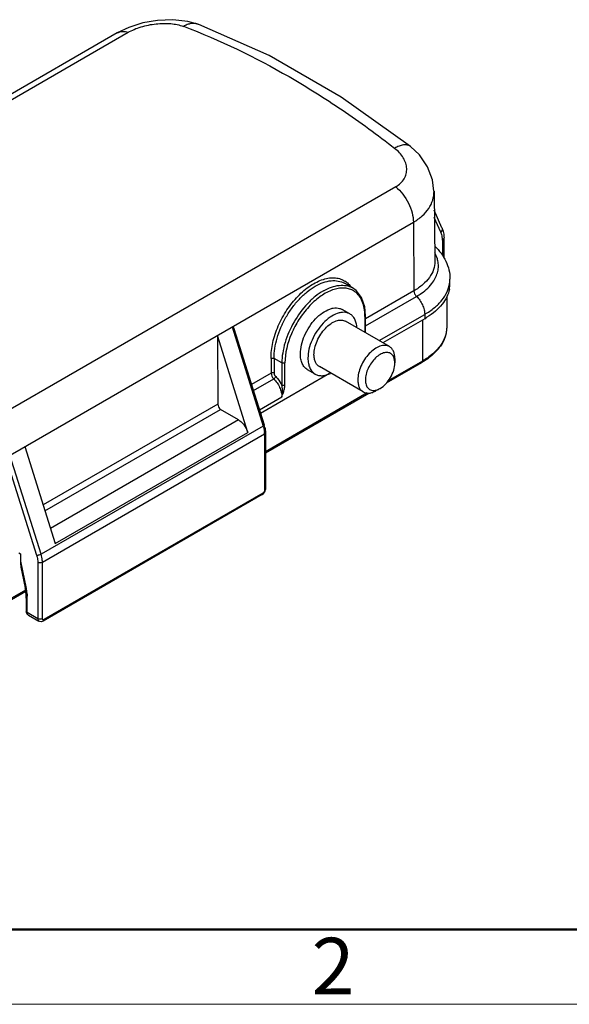
# Model space of a CAD drawing. Units: millimetres. Extents: x 849 to 1443, y 588 to 1008.
# Drawn here: x 967 to 1018, y 588 to 681 of the extents above; entities that cross this region are included whole.
import ezdxf

# ---------------------------------------------------------------- set-up
doc = ezdxf.new("R2010")
doc.units = ezdxf.units.MM
doc.header["$LTSCALE"] = 65.395
doc.layers.get('0').update_dxf_attribs({"linetype": 'CONTINUOUS', "lineweight": 30})
doc.layers.add('Dim', color=3, linetype='CONTINUOUS', lineweight=15)
doc.layers.add('图框', color=7, linetype='CONTINUOUS', lineweight=20)
doc.styles.add('Romans字体', font='romans.shx', dxfattribs={"width": 0.75})

# ---------------------------------------------------------------- blocks, each defined once
blk = doc.blocks.new('A4图框-NEW')
at = {"layer": '图框', "lineweight": 50}
blk.add_line((836.855, 484.035), (1126.929, 484.035), dxfattribs=at)
at = {"layer": '图框', "color": 1, "lineweight": 18}
blk.add_line((833.413, 480.535), (1130.412, 480.535), dxfattribs=at)
at = {"layer": '图框', "color": 6, "insert": (906.025, 483.648), "char_height": 2.652, "width": 2.55791, "attachment_point": 1, "style": 'Romans字体'}
blk.add_mtext('2', dxfattribs=at)

msp = doc.modelspace()

# ---------------------------------------------------------------- linework, layer by layer
for p, q in [((922.205, 647.747), (976.935, 679.345)), ((976.984, 679.799), (975.907, 679.285)), ((983.536, 680.083), (983.522, 680.088)), ((975.905, 679.283), (921.17, 647.682)), ((1003.352, 668.656), (1003.345, 668.661)), ((1001.976, 664.888), (947.246, 633.29)), ((1005.557, 664.474), (1005.627, 657.886)), ((1006.297, 661.033), (1005.576, 662.683)), ((1006.194, 660.625), (1005.583, 662.023)), ((948.898, 629.969), (1003.628, 661.567)), ((1003.628, 661.567), (1003.676, 655.143)), ((1006.49, 658.197), (1006.49, 660.094)), ((1006.343, 659.89), (1006.343, 658.464)), ((997.943, 655.419), (997.187, 655.848)), ((1007.049, 655.835), (1007.049, 656.243)), ((1003.676, 655.143), (999.154, 652.532)), ((999.154, 651.873), (1003.916, 654.622)), ((1006.741, 654.663), (1006.741, 651.737)), ((997.68, 652.982), (996.973, 653.39)), ((999.095, 652.73), (999.095, 651.241)), ((999.154, 651.207), (999.154, 652.812)), ((1000.414, 650.48), (1004.681, 652.944)), ((1004.681, 652.944), (1004.681, 652.535)), ((986.657, 651.769), (989.57, 642.488)), ((1001.381, 649.921), (997.28, 652.289)), ((1004.681, 652.535), (1000.768, 650.276)), ((1004.464, 652.41), (1004.464, 648.563)), ((988.128, 641.893), (985.279, 650.973)), ((985.279, 650.973), (985.327, 644.549)), ((986.828, 651.621), (989.662, 642.591)), ((990.301, 648.817), (990.312, 647.427)), ((991.317, 648.403), (990.584, 648.819)), ((990.584, 648.819), (990.595, 647.429)), ((991.317, 648.403), (991.317, 646.315)), ((991.6, 646.315), (991.6, 648.403)), ((998.931, 645.678), (994.83, 648.046)), ((1001.101, 646.52), (1004.402, 648.426)), ((1004.464, 648.563), (1001.276, 646.722)), ((1001.888, 648.8), (1001.888, 648.392)), ((990.312, 647.427), (988.477, 646.368)), ((995.784, 647.398), (989.324, 643.669)), ((994.43, 647.353), (993.723, 647.761)), ((988.652, 645.81), (990.551, 646.906)), ((989.215, 644.014), (991.317, 645.228)), ((999.307, 645.586), (989.779, 640.084)), ((989.779, 639.983), (999.453, 645.569)), ((1000.51, 646.003), (1000.156, 645.799)), ((985.327, 644.549), (968.962, 635.101)), ((969.137, 634.543), (985.566, 644.028)), ((987.255, 643.053), (985.566, 644.028)), ((989.57, 642.488), (968.781, 630.486)), ((987.255, 643.053), (969.655, 632.892)), ((968.902, 629.755), (989.691, 641.758)), ((970.097, 631.483), (988.128, 641.893)), ((989.691, 641.758), (989.691, 636.45)), ((989.779, 641.88), (989.779, 636.573)), ((968.781, 630.486), (965.869, 639.767)), ((967.247, 640.563), (970.097, 631.483)), ((968.375, 630.376), (965.661, 639.024)), ((989.487, 636.068), (968.981, 624.229)), ((989.549, 636.205), (969.043, 624.366)), ((966.71, 630.613), (966.851, 630.531)), ((966.851, 630.531), (966.851, 629.844)), ((966.851, 629.844), (967.378, 627.271)), ((968.478, 629.755), (968.478, 624.448)), ((968.902, 624.448), (968.902, 629.755)), ((966.899, 629.274), (967.296, 627.334)), ((965.039, 625.699), (967.348, 627.033)), ((967.332, 627.125), (965.214, 625.902)), ((967.4, 626.367), (967.4, 625.142)), ((967.488, 625.02), (967.488, 626.244)), ((968.478, 624.448), (967.488, 625.02)), ((967.591, 624.791), (968.581, 624.219))]:
    msp.add_line(p, q)
for points in [[(983.522, 680.089), (982.502, 680.371), (981.103, 680.525), (979.682, 680.465), (978.309, 680.22), (976.984, 679.799)], [(1003.345, 668.661), (996.876, 673.269), (990.13, 677.167), (983.536, 680.083)], [(1005.535, 664.468), (1005.408, 665.53), (1004.948, 666.755), (1004.183, 667.862), (1003.352, 668.656)], [(999.154, 652.811), (999.078, 653.647), (998.779, 654.528), (998.262, 655.19), (997.938, 655.419)]]:
    msp.add_lwpolyline(points)
for centre, radius, start, end in [((996.197, 654.428), 1.924, 53.93361, 56.22481), ((1004.315, 655.837), 2.734, 348.69055, 359.95934), ((1004.334, 656.244), 2.715, 351.56197, 359.96749), ((997.112, 653.624), 1.77, 54.13838, 64.99174), ((993.783, 652.703), 5.313, 0.2988, 1.13381), ((1001.001, 658.913), 7.363, 299.99145, 301.94265), ((1000.802, 654.661), 7.2, 299.99737, 301.07374), ((979.115, 649.757), 13.016, 339.63556, 341.50713), ((987.034, 641.765), 2.755, 12.27189, 17.44334), ((987.707, 641.757), 1.984, 0.0297, 3.36042), ((989.146, 636.602), 0.636, 320.96067, 339.3669), ((989.172, 636.591), 0.609, 339.40732, 345.33244), ((961.768, 626.202), 5.643, 10.7908, 11.56635), ((962.073, 626.258), 5.332, 7.99516, 10.81799), ((962.769, 626.234), 4.719, 1.63054, 4.15382), ((963.069, 626.244), 4.419, 0.00643, 1.61426)]:
    msp.add_arc(centre, radius, start, end)
msp.add_ellipse((967.064, 629.967), major_axis=(0.029, 0.954), ratio=0.220261, start_param=-4.577093, end_param=-3.892181)
for points, knots in [([(975.908, 679.285), (975.982, 679.327), (976.142, 679.394), (976.403, 679.432), (976.671, 679.415), (976.848, 679.373), (976.935, 679.345)], [0, 0, 0, 0, 0.24209, 0.487128, 0.739625, 1, 1, 1, 1]), ([(976.935, 679.345), (977.116, 679.449), (977.51, 679.64), (978.373, 679.946), (979.303, 680.131), (980.243, 680.19), (981.102, 680.162), (981.723, 680.042), (982.096, 679.903)], [0, 0, 0, 0, 0.117644, 0.245805, 0.515519, 0.648684, 0.775774, 1, 1, 1, 1]), ([(982.1, 679.905), (985.518, 678.627), (990.589, 676.162), (997.055, 672.09), (1000.28, 669.735), (1001.884, 668.483)], [0, 0, 0, 0, 0.477799, 0.733693, 1, 1, 1, 1]), ([(983.522, 680.088), (983.41, 680.129), (983.171, 680.181), (982.804, 680.168), (982.445, 680.071), (982.219, 679.964), (982.111, 679.901)], [0, 0, 0, 0, 0.244665, 0.491941, 0.744075, 1, 1, 1, 1]), ([(1003.345, 668.661), (1003.304, 668.693), (1003.21, 668.749), (1003.05, 668.798), (1002.873, 668.815), (1002.612, 668.798), (1002.267, 668.698), (1002.005, 668.568), (1001.873, 668.492)], [0, 0, 0, 0, 0.100975, 0.206345, 0.318867, 0.439836, 0.706906, 1, 1, 1, 1]), ([(1001.976, 664.888), (1002.139, 664.983), (1002.437, 665.2), (1002.777, 665.617), (1002.973, 666.095), (1003.02, 666.603), (1002.923, 667.117), (1002.608, 667.805), (1002.193, 668.235), (1001.88, 668.481)], [0, 0, 0, 0, 0.130489, 0.251762, 0.367251, 0.481802, 0.599836, 0.724648, 1, 1, 1, 1]), ([(1001.976, 664.888), (1002.218, 664.685), (1002.665, 664.206), (1003.183, 663.374), (1003.528, 662.481), (1003.626, 661.862), (1003.628, 661.567)], [0, 0, 0, 0, 0.249366, 0.511632, 0.76774, 1, 1, 1, 1]), ([(1003.628, 661.567), (1003.921, 661.737), (1004.456, 662.114), (1005.085, 662.821), (1005.475, 663.619), (1005.559, 664.19), (1005.557, 664.468)], [0, 0, 0, 0, 0.278978, 0.534058, 0.771049, 1, 1, 1, 1]), ([(1006.297, 661.033), (1006.31, 661.002), (1006.326, 660.933), (1006.311, 660.785), (1006.247, 660.682), (1006.194, 660.625)], [0, 0, 0, 0, 0.228602, 0.468704, 1, 1, 1, 1]), ([(1006.292, 661.043), (1006.303, 661.021), (1006.344, 660.93), (1006.378, 660.836), (1006.399, 660.764)], [0, 0, 0, 0, 0.247507, 1, 1, 1, 1]), ([(1006.276, 660.407), (1006.271, 660.426), (1006.248, 660.501), (1006.219, 660.573), (1006.194, 660.625)], [0, 0, 0, 0, 0.257611, 1, 1, 1, 1]), ([(1006.334, 660.086), (1006.332, 660.114), (1006.32, 660.222), (1006.298, 660.33), (1006.276, 660.407)], [0, 0, 0, 0, 0.259585, 1, 1, 1, 1]), ([(1006.343, 659.89), (1006.343, 659.907), (1006.342, 659.972), (1006.339, 660.038), (1006.334, 660.086)], [0, 0, 0, 0, 0.254787, 1, 1, 1, 1]), ([(1006.343, 659.89), (1006.384, 659.914), (1006.455, 659.968), (1006.49, 660.055), (1006.49, 660.094)], [0, 0, 0, 0, 0.550795, 1, 1, 1, 1]), ([(1006.399, 660.764), (1006.407, 660.738), (1006.435, 660.632), (1006.456, 660.524), (1006.467, 660.442)], [0, 0, 0, 0, 0.246445, 1, 1, 1, 1]), ([(1006.467, 660.442), (1006.471, 660.414), (1006.484, 660.298), (1006.49, 660.182), (1006.49, 660.094)], [0, 0, 0, 0, 0.246009, 1, 1, 1, 1]), ([(1005.622, 659.334), (1005.837, 659.128), (1006.233, 658.686), (1006.691, 657.93), (1006.982, 657.107), (1007.049, 656.53), (1007.049, 656.243)], [0, 0, 0, 0, 0.255917, 0.506382, 0.753458, 1, 1, 1, 1]), ([(1005.917, 657.951), (1005.905, 658.015), (1005.841, 658.272), (1005.737, 658.519), (1005.641, 658.695)], [0, 0, 0, 0, 0.244242, 1, 1, 1, 1]), ([(1005.627, 657.886), (1005.63, 657.631), (1005.54, 657.097), (1005.141, 656.353), (1004.505, 655.681), (1003.971, 655.313), (1003.676, 655.143)], [0, 0, 0, 0, 0.217783, 0.45077, 0.710019, 1, 1, 1, 1]), ([(1005.458, 655.968), (1005.564, 656.119), (1005.745, 656.431), (1005.92, 656.934), (1005.984, 657.446), (1005.951, 657.786), (1005.917, 657.951)], [0, 0, 0, 0, 0.264466, 0.515033, 0.757771, 1, 1, 1, 1]), ([(990.301, 648.817), (990.3, 649.314), (990.394, 650.083), (990.677, 651.089), (991.075, 652.131), (991.746, 653.366), (992.762, 654.651), (993.911, 655.643), (994.95, 656.18), (995.758, 656.363), (996.311, 656.376), (996.823, 656.27), (997.129, 656.119), (997.266, 656.027)], [0, 0, 0, 0, 0.129672, 0.199854, 0.272369, 0.420095, 0.564464, 0.697462, 0.813549, 0.864916, 0.912293, 0.956802, 1, 1, 1, 1]), ([(990.584, 648.818), (990.582, 649.127), (990.634, 649.769), (990.852, 650.738), (991.205, 651.719), (991.681, 652.675), (992.262, 653.571), (992.926, 654.373), (993.648, 655.052), (994.173, 655.421), (994.439, 655.574)], [0, 0, 0, 0, 0.114476, 0.237838, 0.367528, 0.500501, 0.633411, 0.762905, 0.885954, 1, 1, 1, 1]), ([(997.861, 655.228), (997.726, 655.291), (997.431, 655.385), (996.954, 655.421), (996.447, 655.354), (995.716, 655.124), (994.79, 654.583), (993.772, 653.647), (992.877, 652.47), (991.971, 650.762), (991.605, 649.328), (991.6, 648.403)], [0, 0, 0, 0, 0.043013, 0.088243, 0.136916, 0.189778, 0.308483, 0.442719, 0.586763, 0.732992, 1, 1, 1, 1]), ([(994.439, 655.574), (994.68, 655.713), (995.158, 655.94), (995.893, 656.118), (996.585, 656.101), (997.003, 655.952), (997.185, 655.849)], [0, 0, 0, 0, 0.288773, 0.547764, 0.781342, 1, 1, 1, 1]), ([(995.205, 655.14), (995.445, 655.278), (995.922, 655.506), (996.654, 655.684), (997.343, 655.67), (997.758, 655.523), (997.94, 655.421)], [0, 0, 0, 0, 0.28955, 0.548882, 0.782204, 1, 1, 1, 1]), ([(997.329, 655.983), (997.37, 655.953), (997.53, 655.827), (997.67, 655.677), (997.762, 655.554)], [0, 0, 0, 0, 0.245937, 1, 1, 1, 1]), ([(1003.916, 654.622), (1004.077, 654.715), (1004.655, 655.082), (1005.173, 655.559), (1005.458, 655.968)], [0, 0, 0, 0, 0.272047, 1, 1, 1, 1]), ([(1004.681, 652.944), (1005, 653.127), (1005.583, 653.522), (1006.303, 654.228), (1006.803, 655.004), (1006.978, 655.569), (1007.019, 655.846)], [0, 0, 0, 0, 0.286599, 0.546283, 0.781719, 1, 1, 1, 1]), ([(995.205, 655.14), (994.939, 654.986), (994.413, 654.618), (993.428, 653.696), (992.389, 652.275), (991.679, 650.664), (991.373, 649.35), (991.317, 648.71), (991.317, 648.403)], [0, 0, 0, 0, 0.114242, 0.237534, 0.499979, 0.762435, 0.885741, 1, 1, 1, 1]), ([(999.094, 652.808), (999.09, 653.049), (999.05, 653.509), (998.869, 654.146), (998.574, 654.676), (998.299, 654.95), (998.149, 655.058)], [0, 0, 0, 0, 0.286698, 0.546011, 0.781069, 1, 1, 1, 1]), ([(1003.676, 655.143), (1003.677, 655.049), (1003.731, 654.856), (1003.843, 654.692), (1003.916, 654.622)], [0, 0, 0, 0, 0.483496, 1, 1, 1, 1]), ([(1003.916, 654.622), (1004.03, 654.511), (1004.24, 654.259), (1004.481, 653.837), (1004.639, 653.392), (1004.681, 653.088), (1004.681, 652.944)], [0, 0, 0, 0, 0.254409, 0.5166, 0.770079, 1, 1, 1, 1]), ([(1006.996, 655.301), (1006.946, 655.051), (1006.77, 654.546), (1006.317, 653.848), (1005.683, 653.204), (1005.174, 652.837), (1004.896, 652.664)], [0, 0, 0, 0, 0.220812, 0.457772, 0.716702, 1, 1, 1, 1]), ([(993.05, 649.249), (993.05, 649.527), (993.127, 650.111), (993.417, 650.968), (993.864, 651.795), (994.432, 652.522), (995.075, 653.091), (995.656, 653.409), (996.111, 653.53), (996.424, 653.553), (996.716, 653.51), (996.892, 653.437), (996.972, 653.39)], [0, 0, 0, 0, 0.128691, 0.270275, 0.417431, 0.561772, 0.695442, 0.812708, 0.864672, 0.912509, 0.957138, 1, 1, 1, 1]), ([(997.68, 652.982), (997.6, 653.028), (997.423, 653.102), (997.131, 653.145), (996.818, 653.121), (996.363, 653), (995.782, 652.682), (995.139, 652.113), (994.572, 651.386), (994.125, 650.56), (993.834, 649.703), (993.757, 649.119), (993.757, 648.841)], [0, 0, 0, 0, 0.042859, 0.087485, 0.135319, 0.187281, 0.304542, 0.438207, 0.582549, 0.729713, 0.871306, 1, 1, 1, 1]), ([(998.346, 651.694), (998.336, 651.837), (998.296, 652.108), (998.162, 652.479), (997.958, 652.779), (997.776, 652.926), (997.68, 652.982)], [0, 0, 0, 0, 0.285352, 0.543001, 0.777962, 1, 1, 1, 1]), ([(999.095, 652.73), (999.112, 652.74), (999.14, 652.761), (999.154, 652.795), (999.154, 652.811)], [0, 0, 0, 0, 0.550324, 1, 1, 1, 1]), ([(986.657, 651.769), (986.668, 651.775), (986.69, 651.784), (986.734, 651.777), (986.774, 651.741), (986.806, 651.685), (986.821, 651.643), (986.828, 651.621)], [0, 0, 0, 0, 0.141987, 0.260878, 0.488591, 0.735234, 1, 1, 1, 1]), ([(994.322, 649.167), (994.322, 649.377), (994.381, 649.817), (994.6, 650.463), (994.936, 651.086), (995.364, 651.634), (995.849, 652.063), (996.354, 652.34), (996.782, 652.424), (997.086, 652.38), (997.219, 652.324), (997.279, 652.29)], [0, 0, 0, 0, 0.128735, 0.270375, 0.417581, 0.561981, 0.695715, 0.813043, 0.912466, 0.957121, 1, 1, 1, 1]), ([(1006.741, 651.737), (1006.741, 651.59), (1006.716, 651.292), (1006.561, 650.695), (1006.164, 649.963), (1005.424, 649.186), (1004.805, 648.76), (1004.464, 648.563)], [0, 0, 0, 0, 0.108162, 0.21837, 0.451351, 0.710447, 1, 1, 1, 1]), ([(1006.741, 651.737), (1006.741, 651.43), (1006.633, 650.795), (1006.172, 649.914), (1005.451, 649.125), (1004.849, 648.693), (1004.518, 648.494)], [0, 0, 0, 0, 0.224957, 0.461256, 0.717908, 1, 1, 1, 1]), ([(1001.381, 649.921), (1001.321, 649.956), (1001.187, 650.012), (1000.968, 650.044), (1000.732, 650.027), (1000.389, 649.935), (999.95, 649.696), (999.466, 649.267), (999.038, 648.719), (998.701, 648.096), (998.482, 647.449), (998.424, 647.009), (998.424, 646.8)], [0, 0, 0, 0, 0.04286, 0.08749, 0.135324, 0.187288, 0.304552, 0.438223, 0.582569, 0.729727, 0.871316, 1, 1, 1, 1]), ([(1001.888, 648.8), (1001.888, 648.924), (1001.87, 649.16), (1001.774, 649.484), (1001.613, 649.748), (1001.462, 649.875), (1001.381, 649.921)], [0, 0, 0, 0, 0.289636, 0.549099, 0.782226, 1, 1, 1, 1]), ([(993.723, 647.761), (993.616, 647.823), (993.415, 647.992), (993.201, 648.341), (993.075, 648.771), (993.05, 649.084), (993.05, 649.249)], [0, 0, 0, 0, 0.217783, 0.450913, 0.710303, 1, 1, 1, 1]), ([(994.83, 648.045), (994.75, 648.092), (994.598, 648.219), (994.437, 648.482), (994.341, 648.807), (994.322, 649.043), (994.322, 649.167)], [0, 0, 0, 0, 0.217767, 0.450884, 0.710353, 1, 1, 1, 1]), ([(1001.622, 649.178), (1001.581, 649.22), (1001.486, 649.293), (1001.254, 649.386), (1000.983, 649.379), (1000.714, 649.295), (1000.416, 649.147), (1000.055, 648.863), (999.679, 648.419), (999.38, 647.9), (999.184, 647.353), (999.131, 646.978), (999.131, 646.8)], [0, 0, 0, 0, 0.043727, 0.0875, 0.182245, 0.236393, 0.295502, 0.427357, 0.572719, 0.722904, 0.868234, 1, 1, 1, 1]), ([(1001.836, 648.797), (1001.825, 648.835), (1001.778, 648.974), (1001.698, 649.103), (1001.622, 649.178)], [0, 0, 0, 0, 0.268814, 1, 1, 1, 1]), ([(990.301, 648.817), (990.343, 648.841), (990.443, 648.861), (990.542, 648.843), (990.584, 648.819)], [0, 0, 0, 0, 0.500318, 1, 1, 1, 1]), ([(991.6, 648.403), (991.558, 648.379), (991.459, 648.36), (991.359, 648.379), (991.317, 648.403)], [0, 0, 0, 0, 0.500072, 1, 1, 1, 1]), ([(993.757, 648.841), (993.757, 648.676), (993.782, 648.363), (993.909, 647.933), (994.122, 647.583), (994.323, 647.415), (994.43, 647.353)], [0, 0, 0, 0, 0.289703, 0.549091, 0.78222, 1, 1, 1, 1]), ([(1000.51, 646.003), (1000.705, 646.116), (1001.076, 646.428), (1001.508, 647.019), (1001.804, 647.689), (1001.888, 648.166), (1001.888, 648.392)], [0, 0, 0, 0, 0.237203, 0.499968, 0.762726, 1, 1, 1, 1]), ([(1001.888, 648.392), (1001.888, 648.428), (1001.884, 648.564), (1001.863, 648.701), (1001.836, 648.797)], [0, 0, 0, 0, 0.264036, 1, 1, 1, 1]), ([(1004.464, 648.563), (1004.464, 648.534), (1004.457, 648.481), (1004.422, 648.437), (1004.402, 648.426)], [0, 0, 0, 0, 0.550598, 1, 1, 1, 1]), ([(990.595, 647.429), (990.553, 647.453), (990.453, 647.471), (990.354, 647.452), (990.312, 647.427)], [0, 0, 0, 0, 0.499178, 1, 1, 1, 1]), ([(990.312, 647.427), (990.313, 647.333), (990.367, 647.14), (990.479, 646.976), (990.551, 646.906)], [0, 0, 0, 0, 0.483496, 1, 1, 1, 1]), ([(990.551, 646.906), (990.594, 646.931), (990.651, 646.981), (990.709, 647.056), (990.731, 647.097), (990.738, 647.116)], [0, 0, 0, 0, 0.519622, 0.782132, 1, 1, 1, 1]), ([(990.595, 647.429), (990.595, 647.372), (990.628, 647.256), (990.695, 647.158), (990.738, 647.116)], [0, 0, 0, 0, 0.48358, 1, 1, 1, 1]), ([(990.738, 647.116), (990.796, 647.06), (991.022, 646.819), (991.206, 646.539), (991.317, 646.315)], [0, 0, 0, 0, 0.242651, 1, 1, 1, 1]), ([(994.43, 647.353), (994.526, 647.297), (994.745, 647.213), (995.107, 647.188), (995.495, 647.256), (995.751, 647.357), (995.879, 647.42)], [0, 0, 0, 0, 0.22205, 0.457095, 0.71476, 1, 1, 1, 1]), ([(990.551, 646.906), (990.666, 646.795), (990.876, 646.544), (991.117, 646.121), (991.274, 645.677), (991.317, 645.372), (991.317, 645.228)], [0, 0, 0, 0, 0.254409, 0.5166, 0.770079, 1, 1, 1, 1]), ([(991.6, 646.315), (991.558, 646.291), (991.459, 646.271), (991.359, 646.291), (991.317, 646.315)], [0, 0, 0, 0, 0.5, 1, 1, 1, 1]), ([(991.364, 645.639), (991.37, 645.756), (991.37, 645.983), (991.342, 646.208), (991.317, 646.315)], [0, 0, 0, 0, 0.517628, 1, 1, 1, 1]), ([(991.459, 645.629), (991.497, 645.744), (991.563, 645.969), (991.599, 646.202), (991.6, 646.315)], [0, 0, 0, 0, 0.518692, 1, 1, 1, 1]), ([(998.424, 646.8), (998.424, 646.675), (998.442, 646.439), (998.538, 646.115), (998.699, 645.852), (998.85, 645.725), (998.931, 645.678)], [0, 0, 0, 0, 0.289636, 0.549099, 0.782227, 1, 1, 1, 1]), ([(999.131, 646.8), (999.131, 646.647), (999.164, 646.364), (999.332, 646.055), (999.529, 645.901), (999.758, 645.806), (999.954, 645.81), (1000.079, 645.834)], [0, 0, 0, 0, 0.289605, 0.532737, 0.645096, 0.757396, 1, 1, 1, 1]), ([(991.317, 645.228), (991.323, 645.261), (991.346, 645.398), (991.359, 645.535), (991.364, 645.639)], [0, 0, 0, 0, 0.246668, 1, 1, 1, 1]), ([(991.364, 645.639), (991.373, 645.638), (991.404, 645.631), (991.436, 645.628), (991.459, 645.629)], [0, 0, 0, 0, 0.27913, 1, 1, 1, 1]), ([(998.931, 645.678), (999.012, 645.631), (999.198, 645.564), (999.506, 645.556), (999.835, 645.635), (1000.049, 645.737), (1000.156, 645.799)], [0, 0, 0, 0, 0.217774, 0.450942, 0.710197, 1, 1, 1, 1]), ([(1000.079, 645.834), (1000.115, 645.841), (1000.265, 645.879), (1000.407, 645.944), (1000.51, 646.003)], [0, 0, 0, 0, 0.233839, 1, 1, 1, 1]), ([(985.327, 644.549), (985.328, 644.455), (985.382, 644.262), (985.494, 644.098), (985.566, 644.028)], [0, 0, 0, 0, 0.48358, 1, 1, 1, 1]), ([(987.255, 643.053), (987.353, 642.997), (987.543, 642.851), (987.871, 642.482), (988.052, 642.137), (988.128, 641.893)], [0, 0, 0, 0, 0.229226, 0.481231, 1, 1, 1, 1]), ([(989.662, 642.591), (989.667, 642.575), (989.647, 642.543), (989.611, 642.514), (989.585, 642.497), (989.57, 642.488)], [0, 0, 0, 0, 0.350394, 0.639333, 1, 1, 1, 1]), ([(989.57, 642.488), (989.576, 642.467), (989.602, 642.384), (989.623, 642.3), (989.637, 642.237)], [0, 0, 0, 0, 0.253606, 1, 1, 1, 1]), ([(989.637, 642.237), (989.643, 642.206), (989.667, 642.086), (989.682, 641.964), (989.687, 641.873)], [0, 0, 0, 0, 0.257772, 1, 1, 1, 1]), ([(989.691, 641.758), (989.716, 641.772), (989.758, 641.805), (989.779, 641.857), (989.779, 641.88)], [0, 0, 0, 0, 0.550784, 1, 1, 1, 1]), ([(989.726, 642.351), (989.73, 642.331), (989.746, 642.252), (989.759, 642.172), (989.765, 642.113)], [0, 0, 0, 0, 0.253695, 1, 1, 1, 1]), ([(989.765, 642.113), (989.768, 642.093), (989.775, 642.016), (989.779, 641.938), (989.779, 641.88)], [0, 0, 0, 0, 0.254319, 1, 1, 1, 1]), ([(989.549, 636.205), (989.549, 636.177), (989.543, 636.124), (989.508, 636.08), (989.487, 636.068)], [0, 0, 0, 0, 0.550782, 1, 1, 1, 1]), ([(989.487, 636.068), (989.502, 636.076), (989.559, 636.113), (989.608, 636.161), (989.64, 636.201)], [0, 0, 0, 0, 0.245536, 1, 1, 1, 1]), ([(989.62, 636.268), (989.614, 636.261), (989.594, 636.238), (989.569, 636.217), (989.549, 636.205)], [0, 0, 0, 0, 0.26695, 1, 1, 1, 1]), ([(989.691, 636.45), (989.691, 636.443), (989.689, 636.411), (989.681, 636.38), (989.672, 636.358)], [0, 0, 0, 0, 0.231094, 1, 1, 1, 1]), ([(989.779, 636.573), (989.779, 636.549), (989.758, 636.497), (989.716, 636.465), (989.691, 636.45)], [0, 0, 0, 0, 0.449221, 1, 1, 1, 1]), ([(989.761, 636.437), (989.764, 636.449), (989.774, 636.493), (989.779, 636.539), (989.779, 636.573)], [0, 0, 0, 0, 0.253594, 1, 1, 1, 1]), ([(968.781, 630.486), (968.717, 630.449), (968.611, 630.409), (968.473, 630.38), (968.405, 630.374), (968.375, 630.376)], [0, 0, 0, 0, 0.524706, 0.78673, 1, 1, 1, 1]), ([(968.902, 629.755), (968.902, 629.813), (968.891, 630.061), (968.838, 630.305), (968.781, 630.486)], [0, 0, 0, 0, 0.234902, 1, 1, 1, 1]), ([(968.375, 630.376), (968.391, 630.323), (968.448, 630.121), (968.477, 629.91), (968.478, 629.755)], [0, 0, 0, 0, 0.264285, 1, 1, 1, 1]), ([(968.478, 629.755), (968.541, 629.719), (968.69, 629.69), (968.839, 629.719), (968.902, 629.755)], [0, 0, 0, 0, 0.499851, 1, 1, 1, 1]), ([(967.378, 627.271), (967.367, 627.274), (967.335, 627.285), (967.301, 627.31), (967.296, 627.333)], [0, 0, 0, 0, 0.319294, 1, 1, 1, 1]), ([(967.4, 626.367), (967.4, 626.418), (967.396, 626.629), (967.376, 626.841), (967.354, 626.999)], [0, 0, 0, 0, 0.241394, 1, 1, 1, 1]), ([(967.378, 627.271), (967.39, 627.212), (967.434, 626.982), (967.463, 626.749), (967.476, 626.576)], [0, 0, 0, 0, 0.256495, 1, 1, 1, 1]), ([(967.4, 626.367), (967.4, 626.343), (967.42, 626.291), (967.463, 626.259), (967.488, 626.244)], [0, 0, 0, 0, 0.44922, 1, 1, 1, 1]), ([(967.488, 625.02), (967.463, 625.034), (967.42, 625.066), (967.4, 625.119), (967.4, 625.142)], [0, 0, 0, 0, 0.550785, 1, 1, 1, 1]), ([(967.592, 624.79), (967.551, 624.814), (967.479, 624.876), (967.435, 624.96), (967.421, 625.004)], [0, 0, 0, 0, 0.501194, 1, 1, 1, 1]), ([(967.591, 624.791), (967.558, 624.81), (967.499, 624.883), (967.488, 624.972), (967.488, 625.02)], [0, 0, 0, 0, 0.449212, 1, 1, 1, 1]), ([(968.902, 624.448), (968.839, 624.412), (968.69, 624.383), (968.541, 624.412), (968.478, 624.448)], [0, 0, 0, 0, 0.49985, 1, 1, 1, 1]), ([(968.478, 624.448), (968.478, 624.4), (968.489, 624.312), (968.548, 624.239), (968.581, 624.219)], [0, 0, 0, 0, 0.550794, 1, 1, 1, 1]), ([(968.981, 624.229), (968.922, 624.195), (968.784, 624.15), (968.642, 624.184), (968.582, 624.219)], [0, 0, 0, 0, 0.499282, 1, 1, 1, 1]), ([(968.921, 624.378), (968.918, 624.382), (968.906, 624.404), (968.902, 624.429), (968.902, 624.448)], [0, 0, 0, 0, 0.225933, 1, 1, 1, 1]), ([(969.043, 624.366), (969.022, 624.354), (968.986, 624.341), (968.942, 624.354), (968.927, 624.369), (968.921, 624.378)], [0, 0, 0, 0, 0.544016, 0.771616, 1, 1, 1, 1]), ([(968.981, 624.229), (969.002, 624.241), (969.036, 624.284), (969.043, 624.338), (969.043, 624.366)], [0, 0, 0, 0, 0.449223, 1, 1, 1, 1])]:
    msp.add_open_spline(points, degree=3, knots=knots)
for points in [[(989.672, 636.358), (989.659, 636.325), (989.641, 636.295), (989.62, 636.268)], [(967.421, 625.004), (967.407, 625.049), (967.4, 625.096), (967.4, 625.142)]]:
    msp.add_open_spline(points, degree=3)

# ---------------------------------------------------------------- block references
at = {"layer": 'Dim', "xscale": 2.0000084179768, "yscale": 2.000008417976847, "zscale": 2.000008417976847}
msp.add_blockref('A4图框-NEW', (-817.957, -372.718), dxfattribs=at)

doc.saveas('drawing.dxf')
